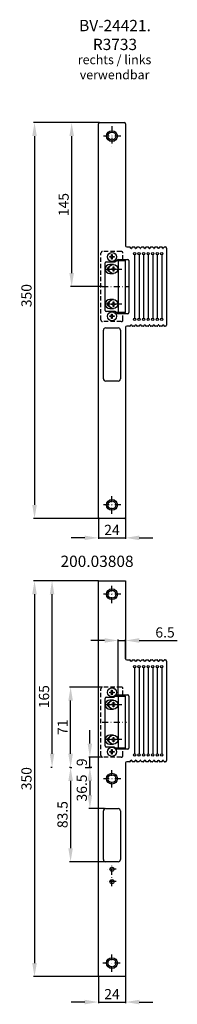
# Model space of a CAD drawing. Units: millimetres. Extents: x 116 to 264, y 123 to 1528.
# Drawn here: x 116 to 254, y 657 to 1528 of the extents above; entities that cross this region are included whole.
import ezdxf

# ---------------------------------------------------------------- set-up
doc = ezdxf.new("R2010")
doc.units = ezdxf.units.MM
doc.linetypes.add('STRICHPUNKT2', pattern=[12.7, 6.35, -3.175, 0, -3.175])
doc.linetypes.add('VERDECKT', pattern=[9.525, 6.35, -3.175])
doc.layers.get('DEFPOINTS').update_dxf_attribs({"linetype": 'CONTINUOUS'})
for name, color, linetype in [('ACHSEN', 1, 'STRICHPUNKT2'), ('AVERDECKTE', 13, 'VERDECKT'), ('BEMASSUNG', 2, 'CONTINUOUS'), ('UMRISS05', 4, 'CONTINUOUS')]:
    doc.layers.add(name, color=color, linetype=linetype)
doc.layers.add('AM_0', color=7, linetype='CONTINUOUS', lineweight=50)
doc.layers.add('AM_5', color=3, linetype='CONTINUOUS', lineweight=25)
doc.styles.add('ARIAL-STANDARD', font='arial.ttf')
doc.dimstyles.new('Katalog 09', dxfattribs={"dimtxt": 9, "dimasz": 12, "dimexe": 1, "dimexo": 0, "dimgap": 2.5, "dimtad": 1, "dimdsep": 46, "dimtxsty": 'ARIAL-STANDARD', "dimcen": 1.5, "dimclrd": 2, "dimclre": 2, "dimclrt": 3, "dimadec": 0, "dimazin": 0, "dimtfac": 0.428571, "dimtix": 1, "dimtmove": 0, "dimatfit": 3, "dimfxl": 1, "dimtolj": 1, "dimarcsym": 0})
doc.dimstyles.new('Katalog 09$0', dxfattribs={"dimtxt": 9, "dimasz": 12, "dimexe": 1, "dimexo": 0, "dimgap": 2.5, "dimtad": 1, "dimdsep": 46, "dimtxsty": 'ARIAL-STANDARD', "dimcen": 1.5, "dimclrd": 2, "dimclre": 2, "dimclrt": 3, "dimadec": 0, "dimazin": 0, "dimtfac": 0.428571, "dimtix": 1, "dimtmove": 0, "dimatfit": 3, "dimfxl": 1, "dimtolj": 1, "dimarcsym": 0})

# ---------------------------------------------------------------- blocks, each defined once
blk = doc.blocks.new('*D50')
at = {"layer": 'BEMASSUNG', "color": 2, "lineweight": -2, "transparency": 16777216}
for p, q in [((184.92, 681.89), (184.92, 658.45)), ((208.92, 681.89), (208.92, 658.45)), ((172.92, 659.45), (160.92, 659.45)), ((184.92, 659.45), (208.92, 659.45)), ((220.92, 659.45), (232.92, 659.45))]:
    blk.add_line(p, q, dxfattribs=at)
at = {"layer": 'BEMASSUNG', "color": 2, "transparency": 16777216}
for points in [[(172.92, 661.45), (172.92, 657.45), (184.92, 659.45)], [(220.92, 661.45), (220.92, 657.45), (208.92, 659.45)]]:
    blk.add_solid(points, dxfattribs=at)
at = {"layer": 'DEFPOINTS', "color": 0, "transparency": 16777216}
for p in [(184.92, 681.89), (208.92, 681.89), (208.92, 659.45)]:
    blk.add_point(p, dxfattribs=at)
at = {"layer": 'BEMASSUNG', "color": 3, "transparency": 16777216, "insert": (196.92, 666.47), "char_height": 9, "attachment_point": 5, "style": 'ARIAL-STANDARD'}
blk.add_mtext('\\A1;24', dxfattribs=at)
blk = doc.blocks.new('*D51')
at = {"layer": 'DEFPOINTS', "color": 0, "transparency": 16777216}
for p in [(184.92, 1031.89), (128.71, 681.89), (184.92, 681.89)]:
    blk.add_point(p, dxfattribs=at)
at = {"layer": 'UMRISS05', "color": 2, "lineweight": -2, "transparency": 16777216}
for p, q in [((184.92, 1031.89), (127.71, 1031.89)), ((128.71, 1019.89), (128.71, 693.89)), ((184.92, 681.89), (127.71, 681.89))]:
    blk.add_line(p, q, dxfattribs=at)
at = {"layer": 'UMRISS05', "color": 2, "transparency": 16777216}
for points in [[(126.71, 1019.89), (130.71, 1019.89), (128.71, 1031.89)], [(126.71, 693.89), (130.71, 693.89), (128.71, 681.89)]]:
    blk.add_solid(points, dxfattribs=at)
at = {"layer": 'UMRISS05', "color": 3, "transparency": 16777216, "insert": (121.61, 856.9), "char_height": 9, "attachment_point": 5, "rotation": 90, "style": 'ARIAL-STANDARD'}
blk.add_mtext('\\A1;350', dxfattribs=at)
blk = doc.blocks.new('*D52')
at = {"layer": 'DEFPOINTS', "color": 0, "transparency": 16777216}
for p in [(144.16, 1031.89), (184.92, 1031.89), (144.16, 866.89)]:
    blk.add_point(p, dxfattribs=at)
at = {"layer": 'UMRISS05', "color": 2, "lineweight": -2, "transparency": 16777216}
for p, q in [((184.92, 1031.89), (143.16, 1031.89)), ((144.16, 878.89), (144.16, 1019.89)), ((144.16, 866.89), (143.16, 866.89))]:
    blk.add_line(p, q, dxfattribs=at)
at = {"layer": 'UMRISS05', "color": 2, "transparency": 16777216}
for points in [[(142.16, 1019.89), (146.16, 1019.89), (144.16, 1031.89)], [(142.16, 878.89), (146.16, 878.89), (144.16, 866.89)]]:
    blk.add_solid(points, dxfattribs=at)
at = {"layer": 'UMRISS05', "color": 3, "transparency": 16777216, "insert": (137.07, 929.4), "char_height": 9, "attachment_point": 5, "rotation": 90, "style": 'ARIAL-STANDARD'}
blk.add_mtext('\\A1;165', dxfattribs=at)
blk = doc.blocks.new('*D53')
at = {"layer": 'DEFPOINTS', "color": 0, "transparency": 16777216}
for p in [(177.46, 875.89), (188.72, 875.89), (179.06, 866.89)]:
    blk.add_point(p, dxfattribs=at)
at = {"layer": 'UMRISS05', "color": 2, "lineweight": -2, "transparency": 16777216}
for p, q in [((177.46, 887.89), (177.46, 899.89)), ((188.72, 875.89), (176.46, 875.89)), ((177.46, 866.89), (177.46, 875.89)), ((179.06, 866.89), (176.46, 866.89)), ((177.46, 854.89), (177.46, 842.89))]:
    blk.add_line(p, q, dxfattribs=at)
at = {"layer": 'UMRISS05', "color": 2, "transparency": 16777216}
for points in [[(175.46, 887.89), (179.46, 887.89), (177.46, 875.89)], [(175.46, 854.89), (179.46, 854.89), (177.46, 866.89)]]:
    blk.add_solid(points, dxfattribs=at)
at = {"layer": 'UMRISS05', "color": 3, "transparency": 16777216, "insert": (170.36, 871.39), "char_height": 9, "attachment_point": 5, "rotation": 90, "style": 'ARIAL-STANDARD'}
blk.add_mtext('\\A1;9', dxfattribs=at)
blk = doc.blocks.new('*D54')
at = {"layer": 'DEFPOINTS', "color": 0, "transparency": 16777216}
for p in [(160.48, 937.89), (188.72, 937.89), (160.48, 866.89)]:
    blk.add_point(p, dxfattribs=at)
at = {"layer": 'UMRISS05', "color": 2, "lineweight": -2, "transparency": 16777216}
for p, q in [((188.72, 937.89), (159.48, 937.89)), ((160.48, 878.89), (160.48, 925.89)), ((160.48, 866.89), (159.48, 866.89))]:
    blk.add_line(p, q, dxfattribs=at)
at = {"layer": 'UMRISS05', "color": 2, "transparency": 16777216}
for points in [[(158.48, 925.89), (162.48, 925.89), (160.48, 937.89)], [(158.48, 878.89), (162.48, 878.89), (160.48, 866.89)]]:
    blk.add_solid(points, dxfattribs=at)
at = {"layer": 'UMRISS05', "color": 3, "transparency": 16777216, "insert": (153.46, 902.39), "char_height": 9, "attachment_point": 5, "rotation": 90, "style": 'ARIAL-STANDARD'}
blk.add_mtext('\\A1;71', dxfattribs=at)
blk = doc.blocks.new('*D55')
at = {"layer": 'BEMASSUNG', "color": 2, "lineweight": -2, "transparency": 16777216}
for p, q in [((173.26, 866.89), (178.46, 866.89)), ((177.46, 854.89), (177.46, 842.4)), ((190.42, 830.4), (176.46, 830.4))]:
    blk.add_line(p, q, dxfattribs=at)
at = {"layer": 'BEMASSUNG', "color": 2, "transparency": 16777216}
for points in [[(175.46, 854.89), (179.46, 854.89), (177.46, 866.89)], [(175.46, 842.4), (179.46, 842.4), (177.46, 830.4)]]:
    blk.add_solid(points, dxfattribs=at)
at = {"layer": 'DEFPOINTS', "color": 0, "transparency": 16777216}
for p in [(173.26, 866.89), (177.46, 830.4), (190.42, 830.4)]:
    blk.add_point(p, dxfattribs=at)
at = {"layer": 'BEMASSUNG', "color": 3, "transparency": 16777216, "insert": (170.36, 848.65), "char_height": 9, "attachment_point": 5, "rotation": 90, "style": 'ARIAL-STANDARD'}
blk.add_mtext('\\A1;36.5', dxfattribs=at)
blk = doc.blocks.new('*D62')
at = {"layer": 'BEMASSUNG', "color": 2, "lineweight": -2, "transparency": 16777216}
for p, q in [((184.92, 1087.89), (184.92, 1068.77)), ((208.92, 1087.89), (208.92, 1068.77)), ((172.92, 1069.77), (160.92, 1069.77)), ((184.92, 1069.77), (208.92, 1069.77)), ((220.92, 1069.77), (232.92, 1069.77))]:
    blk.add_line(p, q, dxfattribs=at)
at = {"layer": 'BEMASSUNG', "color": 2, "transparency": 16777216}
for points in [[(172.92, 1071.77), (172.92, 1067.77), (184.92, 1069.77)], [(220.92, 1071.77), (220.92, 1067.77), (208.92, 1069.77)]]:
    blk.add_solid(points, dxfattribs=at)
at = {"layer": 'DEFPOINTS', "color": 0, "transparency": 16777216}
for p in [(184.92, 1087.89), (208.92, 1087.89), (208.92, 1069.77)]:
    blk.add_point(p, dxfattribs=at)
at = {"layer": 'BEMASSUNG', "color": 3, "transparency": 16777216, "insert": (196.92, 1076.79), "char_height": 9, "attachment_point": 5, "style": 'ARIAL-STANDARD'}
blk.add_mtext('\\A1;24', dxfattribs=at)
blk = doc.blocks.new('*D63')
at = {"layer": 'AM_0', "color": 2, "lineweight": -2, "transparency": 16777216}
for p, q in [((185.92, 1436.89), (127.71, 1436.89)), ((128.71, 1424.89), (128.71, 1098.89)), ((185.92, 1086.89), (127.71, 1086.89))]:
    blk.add_line(p, q, dxfattribs=at)
at = {"layer": 'AM_0', "color": 2, "transparency": 16777216}
for points in [[(126.71, 1424.89), (130.71, 1424.89), (128.71, 1436.89)], [(126.71, 1098.89), (130.71, 1098.89), (128.71, 1086.89)]]:
    blk.add_solid(points, dxfattribs=at)
at = {"layer": 'DEFPOINTS', "color": 0, "transparency": 16777216}
for p in [(185.92, 1436.89), (128.71, 1086.89), (185.92, 1086.89)]:
    blk.add_point(p, dxfattribs=at)
at = {"layer": 'AM_0', "color": 3, "transparency": 16777216, "insert": (121.61, 1283.91), "char_height": 9, "attachment_point": 5, "rotation": 90, "style": 'ARIAL-STANDARD'}
blk.add_mtext('\\A1;350', dxfattribs=at)
blk = doc.blocks.new('*D97')
at = {"layer": 'AM_0', "color": 2, "lineweight": -2, "transparency": 16777216}
for p, q in [((185.92, 1436.89), (160.43, 1436.89)), ((161.43, 1303.89), (161.43, 1424.89)), ((188.4, 1291.89), (160.43, 1291.89))]:
    blk.add_line(p, q, dxfattribs=at)
at = {"layer": 'AM_0', "color": 2, "transparency": 16777216}
for points in [[(159.43, 1424.89), (163.43, 1424.89), (161.43, 1436.89)], [(159.43, 1303.89), (163.43, 1303.89), (161.43, 1291.89)]]:
    blk.add_solid(points, dxfattribs=at)
at = {"layer": 'DEFPOINTS', "color": 0, "transparency": 16777216}
for p in [(161.43, 1436.89), (185.92, 1436.89), (188.4, 1291.89)]:
    blk.add_point(p, dxfattribs=at)
at = {"layer": 'AM_0', "color": 3, "transparency": 16777216, "insert": (154.34, 1364.39), "char_height": 9, "attachment_point": 5, "rotation": 90, "style": 'ARIAL-STANDARD'}
blk.add_mtext('\\A1;145', dxfattribs=at)
blk = doc.blocks.new('*D102')
at = {"layer": 'AM_0', "color": 2, "lineweight": -2, "transparency": 16777216}
for p, q in [((160.47, 866.89), (161.48, 866.89)), ((160.48, 854.89), (160.48, 795.39)), ((191.42, 783.39), (159.48, 783.39))]:
    blk.add_line(p, q, dxfattribs=at)
at = {"layer": 'AM_0', "color": 2, "transparency": 16777216}
for points in [[(158.48, 854.89), (162.48, 854.89), (160.48, 866.89)], [(158.48, 795.39), (162.48, 795.39), (160.48, 783.39)]]:
    blk.add_solid(points, dxfattribs=at)
at = {"layer": 'DEFPOINTS', "color": 0, "transparency": 16777216}
for p in [(160.47, 866.89), (160.48, 783.39), (191.42, 783.39)]:
    blk.add_point(p, dxfattribs=at)
at = {"layer": 'AM_0', "color": 3, "transparency": 16777216, "insert": (153.38, 825.14), "char_height": 9, "attachment_point": 5, "rotation": 90, "style": 'ARIAL-STANDARD'}
blk.add_mtext('\\A1;83.5', dxfattribs=at)
blk = doc.blocks.new('*D207')
at = {"layer": 'AM_5', "color": 2, "lineweight": -2, "transparency": 16777216}
for p, q in [((190.42, 979.06), (178.42, 979.06)), ((202.42, 929.89), (202.42, 980.06)), ((202.42, 979.06), (208.92, 979.06)), ((208.92, 962.89), (208.92, 980.06)), ((220.92, 979.06), (254.42, 979.06))]:
    blk.add_line(p, q, dxfattribs=at)
at = {"layer": 'AM_5', "color": 2, "transparency": 16777216}
for points in [[(190.42, 981.06), (190.42, 977.06), (202.42, 979.06)], [(220.92, 981.06), (220.92, 977.06), (208.92, 979.06)]]:
    blk.add_solid(points, dxfattribs=at)
at = {"layer": 'DEFPOINTS', "color": 0, "transparency": 16777216}
for p in [(208.92, 979.06), (208.92, 962.89), (202.42, 929.89)]:
    blk.add_point(p, dxfattribs=at)
at = {"layer": 'AM_5', "color": 3, "transparency": 16777216, "insert": (243.67, 986.16), "char_height": 9, "attachment_point": 5, "style": 'ARIAL-STANDARD'}
blk.add_mtext('\\A1;6.5', dxfattribs=at)

msp = doc.modelspace()

# ---------------------------------------------------------------- linework, layer by layer
at = {"layer": 'ACHSEN', "ltscale": 0.8}
for p, q in [((196.916, 1433.739), (196.916, 1415.571)), ((204.666, 1424.894), (189.166, 1424.894)), ((190.766, 1307.394), (205.632, 1307.394)), ((188.396, 1291.894), (211.602, 1291.894)), ((205.716, 1276.394), (190.766, 1276.394)), ((196.916, 1091.144), (196.916, 1106.644)), ((204.666, 1098.894), (189.166, 1098.894)), ((196.916, 1012.144), (196.916, 1027.644)), ((204.666, 1019.894), (189.166, 1019.894)), ((190.766, 922.394), (205.632, 922.394)), ((188.396, 906.894), (209.672, 906.894)), ((205.716, 891.394), (190.766, 891.394)), ((196.916, 849.144), (196.916, 864.644)), ((204.666, 856.894), (189.166, 856.894)), ((200.666, 776.894), (192.166, 776.894)), ((196.916, 761.733), (196.916, 781.644)), ((200.666, 765.894), (192.166, 765.894)), ((196.916, 686.144), (196.916, 701.644)), ((204.166, 693.894), (188.666, 693.894))]:
    msp.add_line(p, q, dxfattribs=at)
at = {"layer": 'AVERDECKTE', "ltscale": 0.6}
for p, q in [((187.216, 1262.394), (187.216, 1321.394)), ((205.116, 1322.894), (188.716, 1322.894)), ((206.616, 1315.894), (206.616, 1321.394)), ((206.616, 1262.394), (206.616, 1267.894)), ((205.116, 1260.894), (188.716, 1260.894)), ((187.216, 877.394), (187.216, 936.394)), ((205.116, 937.894), (188.716, 937.894)), ((206.616, 930.894), (206.616, 936.394)), ((206.616, 877.394), (206.616, 882.894)), ((205.116, 875.894), (188.716, 875.894))]:
    msp.add_line(p, q, dxfattribs=at)
for centre, start, end in [((188.716, 1321.394), 90, 180), ((205.116, 1321.394), 0, 90), ((188.716, 1262.394), 180, 270), ((205.116, 1262.394), 270, 0), ((205.116, 936.394), 0, 90), ((188.716, 877.394), 180, 270), ((205.116, 877.394), 270, 0)]:
    msp.add_arc(centre, 1.5, start, end, dxfattribs=at)
at = {"layer": 'AVERDECKTE', "ltscale": 0.5}
msp.add_arc((188.716, 936.394), 1.5, 90, 180, dxfattribs=at)
at = {"layer": 'UMRISS05'}
for p, q in [((185.916, 1436.894), (207.916, 1436.894)), ((184.916, 1087.894), (184.916, 1435.894)), ((208.916, 1435.894), (208.916, 1327.894)), ((209.916, 1326.894), (212.755, 1326.894)), ((213.666, 1325.769), (213.005, 1326.761)), ((214.827, 1326.761), (214.165, 1325.769)), ((215.076, 1326.894), (216.755, 1326.894)), ((217.666, 1325.769), (217.005, 1326.761)), ((218.827, 1326.761), (218.165, 1325.769)), ((219.076, 1326.894), (220.755, 1326.894)), ((221.666, 1325.769), (221.005, 1326.761)), ((222.827, 1326.761), (222.165, 1325.769)), ((223.076, 1326.894), (224.755, 1326.894)), ((225.666, 1325.769), (225.005, 1326.761)), ((226.827, 1326.761), (226.165, 1325.769)), ((227.076, 1326.894), (228.755, 1326.894)), ((229.666, 1325.769), (229.005, 1326.761)), ((230.827, 1326.761), (230.165, 1325.769)), ((231.076, 1326.894), (232.755, 1326.894)), ((233.666, 1325.769), (233.005, 1326.761)), ((234.827, 1326.761), (234.165, 1325.769)), ((235.076, 1326.894), (236.755, 1326.894)), ((237.666, 1325.769), (237.005, 1326.761)), ((238.827, 1326.761), (238.165, 1325.769)), ((239.076, 1326.894), (240.755, 1326.894)), ((241.666, 1325.769), (241.005, 1326.761)), ((242.827, 1326.761), (242.165, 1325.769)), ((243.076, 1326.894), (243.916, 1326.894)), ((244.916, 1325.894), (244.916, 1257.894)), ((194.916, 1317.844), (194.916, 1318.444)), ((194.916, 1318.444), (196.616, 1318.444)), ((196.616, 1317.844), (194.916, 1317.844)), ((196.616, 1318.444), (196.616, 1320.144)), ((196.616, 1320.144), (197.216, 1320.144)), ((196.616, 1316.144), (196.616, 1317.844)), ((197.216, 1316.144), (196.616, 1316.144)), ((197.216, 1320.144), (197.216, 1318.444)), ((197.216, 1318.444), (198.916, 1318.444)), ((197.216, 1317.844), (197.216, 1316.144)), ((198.916, 1317.844), (197.216, 1317.844)), ((198.916, 1318.444), (198.916, 1317.844)), ((200.209, 1314.187), (201.623, 1315.601)), ((200.866, 1314.844), (208.816, 1314.844)), ((202.33, 1315.894), (210.916, 1315.894)), ((202.416, 1314.844), (202.416, 1268.944)), ((206.616, 1314.844), (206.616, 1315.894)), ((208.816, 1268.944), (208.816, 1314.844)), ((211.916, 1314.894), (211.916, 1268.894)), ((216.816, 1319.894), (216.816, 1263.894)), ((220.816, 1319.894), (220.816, 1263.894)), ((224.816, 1319.894), (224.816, 1263.894)), ((228.816, 1319.894), (228.816, 1263.894)), ((228.816, 1319.894), (228.816, 1263.894)), ((232.816, 1319.894), (232.816, 1263.894)), ((236.816, 1319.894), (236.816, 1263.894)), ((240.816, 1319.894), (240.816, 1263.894)), ((190.916, 1270.894), (190.916, 1312.894)), ((191.916, 1313.894), (199.501, 1313.894)), ((198.216, 1311.394), (195.016, 1311.394)), ((196.216, 1307.694), (197.916, 1307.694)), ((196.216, 1307.094), (196.216, 1307.694)), ((197.916, 1307.094), (196.216, 1307.094)), ((197.916, 1309.394), (198.516, 1309.394)), ((197.916, 1307.694), (197.916, 1309.394)), ((197.916, 1305.394), (197.916, 1307.094)), ((198.516, 1309.394), (198.516, 1307.694)), ((198.516, 1307.694), (200.216, 1307.694)), ((198.516, 1307.094), (198.516, 1305.394)), ((200.216, 1307.094), (198.516, 1307.094)), ((200.216, 1307.694), (200.216, 1307.094)), ((195.016, 1303.394), (198.216, 1303.394)), ((198.516, 1305.394), (197.916, 1305.394)), ((198.216, 1280.394), (195.016, 1280.394)), ((195.016, 1272.394), (198.216, 1272.394)), ((196.216, 1276.694), (197.916, 1276.694)), ((196.216, 1276.094), (196.216, 1276.694)), ((197.916, 1276.094), (196.216, 1276.094)), ((197.916, 1278.394), (198.516, 1278.394)), ((197.916, 1276.694), (197.916, 1278.394)), ((197.916, 1274.394), (197.916, 1276.094)), ((198.516, 1274.394), (197.916, 1274.394)), ((198.516, 1278.394), (198.516, 1276.694)), ((198.516, 1276.694), (200.216, 1276.694)), ((198.516, 1276.094), (198.516, 1274.394)), ((200.216, 1276.094), (198.516, 1276.094)), ((200.216, 1276.694), (200.216, 1276.094)), ((199.501, 1269.894), (191.916, 1269.894)), ((194.916, 1265.344), (194.916, 1265.944)), ((194.916, 1265.944), (196.616, 1265.944)), ((196.616, 1265.344), (194.916, 1265.344)), ((196.616, 1265.944), (196.616, 1267.644)), ((196.616, 1267.644), (197.216, 1267.644)), ((196.616, 1263.644), (196.616, 1265.344)), ((197.216, 1263.644), (196.616, 1263.644)), ((197.216, 1267.644), (197.216, 1265.944)), ((197.216, 1265.944), (198.916, 1265.944)), ((197.216, 1265.344), (197.216, 1263.644)), ((198.916, 1265.344), (197.216, 1265.344)), ((198.916, 1265.944), (198.916, 1265.344)), ((201.623, 1268.187), (200.209, 1269.601)), ((208.816, 1268.944), (200.866, 1268.944)), ((210.916, 1267.894), (202.33, 1267.894)), ((206.616, 1268.944), (206.616, 1267.894)), ((189.416, 1210.394), (189.416, 1253.394)), ((191.416, 1255.394), (202.416, 1255.394)), ((204.416, 1253.394), (204.416, 1210.394)), ((208.916, 1255.894), (208.916, 1087.894)), ((212.755, 1256.894), (209.916, 1256.894)), ((213.005, 1257.028), (213.666, 1258.02)), ((214.165, 1258.02), (214.827, 1257.028)), ((216.755, 1256.894), (215.076, 1256.894)), ((217.005, 1257.028), (217.666, 1258.02)), ((218.165, 1258.02), (218.827, 1257.028)), ((220.755, 1256.894), (219.076, 1256.894)), ((221.005, 1257.028), (221.666, 1258.02)), ((222.165, 1258.02), (222.827, 1257.028)), ((224.755, 1256.894), (223.076, 1256.894)), ((225.005, 1257.028), (225.666, 1258.02)), ((226.165, 1258.02), (226.827, 1257.028)), ((228.755, 1256.894), (227.076, 1256.894)), ((229.005, 1257.028), (229.666, 1258.02)), ((230.165, 1258.02), (230.827, 1257.028)), ((232.755, 1256.894), (231.076, 1256.894)), ((233.005, 1257.028), (233.666, 1258.02)), ((234.165, 1258.02), (234.827, 1257.028)), ((236.755, 1256.894), (235.076, 1256.894)), ((237.005, 1257.028), (237.666, 1258.02)), ((238.165, 1258.02), (238.827, 1257.028)), ((240.755, 1256.894), (239.076, 1256.894)), ((241.005, 1257.028), (241.666, 1258.02)), ((242.165, 1258.02), (242.827, 1257.028)), ((243.916, 1256.894), (243.076, 1256.894)), ((202.416, 1208.394), (191.416, 1208.394)), ((207.916, 1086.894), (185.916, 1086.894)), ((184.916, 1031.894), (208.916, 1031.894)), ((184.916, 681.894), (184.916, 1031.894)), ((208.916, 1031.894), (208.916, 962.894)), ((209.916, 961.894), (212.755, 961.894)), ((213.666, 960.769), (213.005, 961.761)), ((214.827, 961.761), (214.165, 960.769)), ((215.076, 961.894), (216.755, 961.894)), ((217.666, 960.769), (217.005, 961.761)), ((218.827, 961.761), (218.165, 960.769)), ((219.076, 961.894), (220.755, 961.894)), ((221.666, 960.769), (221.005, 961.761)), ((222.827, 961.761), (222.165, 960.769)), ((223.076, 961.894), (224.755, 961.894)), ((225.666, 960.769), (225.005, 961.761)), ((226.827, 961.761), (226.165, 960.769)), ((227.076, 961.894), (228.755, 961.894)), ((229.666, 960.769), (229.005, 961.761)), ((230.827, 961.761), (230.165, 960.769)), ((231.076, 961.894), (232.755, 961.894)), ((233.666, 960.769), (233.005, 961.761)), ((234.827, 961.761), (234.165, 960.769)), ((235.076, 961.894), (236.755, 961.894)), ((237.666, 960.769), (237.005, 961.761)), ((238.827, 961.761), (238.165, 960.769)), ((239.076, 961.894), (240.755, 961.894)), ((241.666, 960.769), (241.005, 961.761)), ((242.827, 961.761), (242.165, 960.769)), ((243.076, 961.894), (243.916, 961.894)), ((244.916, 960.894), (244.916, 872.894)), ((216.816, 954.894), (216.816, 878.894)), ((220.816, 954.894), (220.816, 878.894)), ((224.816, 954.894), (224.816, 878.894)), ((228.816, 954.894), (228.816, 878.894)), ((228.816, 954.894), (228.816, 878.894)), ((232.816, 954.894), (232.816, 878.894)), ((236.816, 954.894), (236.816, 878.894)), ((240.816, 954.894), (240.816, 878.894)), ((194.916, 932.844), (194.916, 933.444)), ((194.916, 933.444), (196.616, 933.444)), ((196.616, 932.844), (194.916, 932.844)), ((196.616, 933.444), (196.616, 935.144)), ((196.616, 935.144), (197.216, 935.144)), ((196.616, 931.144), (196.616, 932.844)), ((197.216, 935.144), (197.216, 933.444)), ((197.216, 933.444), (198.916, 933.444)), ((197.216, 932.844), (197.216, 931.144)), ((198.916, 932.844), (197.216, 932.844)), ((198.916, 933.444), (198.916, 932.844)), ((190.916, 885.894), (190.916, 927.894)), ((191.916, 928.894), (198.501, 928.894)), ((198.216, 926.394), (195.016, 926.394)), ((196.216, 922.694), (197.916, 922.694)), ((196.216, 922.094), (196.216, 922.694)), ((197.216, 931.144), (196.616, 931.144)), ((197.916, 924.394), (198.516, 924.394)), ((197.916, 922.694), (197.916, 924.394)), ((198.516, 924.394), (198.516, 922.694)), ((198.516, 922.694), (200.216, 922.694)), ((199.209, 929.187), (200.623, 930.601)), ((199.916, 929.894), (208.816, 929.894)), ((200.216, 922.694), (200.216, 922.094)), ((201.33, 930.894), (210.916, 930.894)), ((202.416, 929.894), (202.416, 883.994)), ((206.616, 930.894), (206.616, 930.494)), ((206.616, 929.894), (206.616, 930.494)), ((208.816, 883.994), (208.816, 929.894)), ((211.916, 929.894), (211.916, 883.894)), ((195.016, 918.394), (198.216, 918.394)), ((197.916, 922.094), (196.216, 922.094)), ((197.916, 920.394), (197.916, 922.094)), ((198.516, 920.394), (197.916, 920.394)), ((198.516, 922.094), (198.516, 920.394)), ((200.216, 922.094), (198.516, 922.094)), ((198.216, 895.394), (195.016, 895.394)), ((196.216, 891.694), (197.916, 891.694)), ((196.216, 891.094), (196.216, 891.694)), ((197.916, 891.094), (196.216, 891.094)), ((197.916, 893.394), (198.516, 893.394)), ((197.916, 891.694), (197.916, 893.394)), ((197.916, 889.394), (197.916, 891.094)), ((198.516, 889.394), (197.916, 889.394)), ((198.516, 893.394), (198.516, 891.694)), ((198.516, 891.694), (200.216, 891.694)), ((198.516, 891.094), (198.516, 889.394)), ((200.216, 891.094), (198.516, 891.094)), ((200.216, 891.694), (200.216, 891.094)), ((198.501, 884.894), (191.916, 884.894)), ((194.916, 880.344), (194.916, 880.944)), ((194.916, 880.944), (196.616, 880.944)), ((196.616, 880.344), (194.916, 880.344)), ((195.016, 887.394), (198.216, 887.394)), ((196.616, 880.944), (196.616, 882.644)), ((196.616, 882.644), (197.216, 882.644)), ((196.616, 878.644), (196.616, 880.344)), ((197.216, 882.644), (197.216, 880.944)), ((197.216, 880.944), (198.916, 880.944)), ((197.216, 880.344), (197.216, 878.644)), ((198.916, 880.344), (197.216, 880.344)), ((198.916, 880.944), (198.916, 880.344)), ((200.623, 883.187), (199.209, 884.601)), ((208.816, 883.994), (199.816, 883.994)), ((210.916, 882.894), (201.33, 882.894)), ((206.616, 883.294), (206.616, 883.994)), ((206.616, 883.294), (206.616, 882.894)), ((197.216, 878.644), (196.616, 878.644)), ((208.916, 870.894), (208.916, 681.894)), ((212.755, 871.894), (209.916, 871.894)), ((213.005, 872.028), (213.666, 873.02)), ((214.165, 873.02), (214.827, 872.028)), ((216.755, 871.894), (215.076, 871.894)), ((217.005, 872.028), (217.666, 873.02)), ((218.165, 873.02), (218.827, 872.028)), ((220.755, 871.894), (219.076, 871.894)), ((221.005, 872.028), (221.666, 873.02)), ((222.165, 873.02), (222.827, 872.028)), ((224.755, 871.894), (223.076, 871.894)), ((225.005, 872.028), (225.666, 873.02)), ((226.165, 873.02), (226.827, 872.028)), ((228.755, 871.894), (227.076, 871.894)), ((229.005, 872.028), (229.666, 873.02)), ((230.165, 873.02), (230.827, 872.028)), ((232.755, 871.894), (231.076, 871.894)), ((233.005, 872.028), (233.666, 873.02)), ((234.165, 873.02), (234.827, 872.028)), ((236.755, 871.894), (235.076, 871.894)), ((237.005, 872.028), (237.666, 873.02)), ((238.165, 873.02), (238.827, 872.028)), ((240.755, 871.894), (239.076, 871.894)), ((241.005, 872.028), (241.666, 873.02)), ((242.165, 873.02), (242.827, 872.028)), ((243.916, 871.894), (243.076, 871.894)), ((189.416, 785.394), (189.416, 828.394)), ((191.416, 830.394), (202.416, 830.394)), ((204.416, 828.394), (204.416, 785.394)), ((202.416, 783.394), (191.416, 783.394)), ((208.916, 681.894), (184.916, 681.894))]:
    msp.add_line(p, q, dxfattribs=at)
for centre, radius in [((196.916, 1424.894), 4.75), ((196.916, 1424.894), 3.5), ((196.916, 1318.144), 4), ((216.816, 1320.894), 1), ((220.816, 1320.894), 1), ((224.816, 1320.894), 1), ((228.816, 1320.894), 1), ((228.816, 1320.894), 1), ((232.816, 1320.894), 1), ((236.816, 1320.894), 1), ((240.816, 1320.894), 1), ((198.216, 1307.394), 4), ((198.216, 1276.394), 4), ((196.916, 1265.644), 4), ((216.816, 1262.894), 1), ((220.816, 1262.894), 1), ((224.816, 1262.894), 1), ((228.816, 1262.894), 1), ((228.816, 1262.894), 1), ((232.816, 1262.894), 1), ((236.816, 1262.894), 1), ((240.816, 1262.894), 1), ((196.916, 1098.894), 4.75), ((196.916, 1098.894), 3.5), ((196.916, 1019.894), 4.75), ((196.916, 1019.894), 3.5), ((216.816, 955.894), 1), ((220.816, 955.894), 1), ((224.816, 955.894), 1), ((228.816, 955.894), 1), ((228.816, 955.894), 1), ((232.816, 955.894), 1), ((236.816, 955.894), 1), ((240.816, 955.894), 1), ((196.916, 933.144), 4), ((198.216, 922.394), 4), ((198.216, 891.394), 4), ((196.916, 880.644), 4), ((216.816, 877.894), 1), ((220.816, 877.894), 1), ((224.816, 877.894), 1), ((228.816, 877.894), 1), ((228.816, 877.894), 1), ((232.816, 877.894), 1), ((236.816, 877.894), 1), ((240.816, 877.894), 1), ((196.916, 856.894), 4.75), ((196.916, 856.894), 3.5), ((196.916, 776.894), 1.75), ((196.916, 765.894), 1.75), ((196.916, 693.894), 4.75), ((196.916, 693.894), 3.5)]:
    msp.add_circle(centre, radius, dxfattribs=at)
for centre, radius, start, end in [((185.916, 1435.894), 1, 90, 180), ((207.916, 1435.894), 1, 0, 90), ((209.916, 1327.894), 1, 180, 270), ((212.755, 1326.594), 0.3, 33.690068, 90), ((213.916, 1325.935), 0.3, 213.690068, 326.309932), ((215.076, 1326.594), 0.3, 90, 146.309932), ((216.755, 1326.594), 0.3, 33.690068, 90), ((217.916, 1325.935), 0.3, 213.690068, 326.309932), ((219.076, 1326.594), 0.3, 90, 146.309932), ((220.755, 1326.594), 0.3, 33.690068, 90), ((221.916, 1325.935), 0.3, 213.690068, 326.309932), ((223.076, 1326.594), 0.3, 90, 146.309932), ((224.755, 1326.594), 0.3, 33.690068, 90), ((225.916, 1325.935), 0.3, 213.690068, 326.309932), ((227.076, 1326.594), 0.3, 90, 146.309932), ((228.755, 1326.594), 0.3, 33.690068, 90), ((229.916, 1325.935), 0.3, 213.690068, 326.309932), ((231.076, 1326.594), 0.3, 90, 146.309932), ((232.755, 1326.594), 0.3, 33.690068, 90), ((233.916, 1325.935), 0.3, 213.690068, 326.309932), ((235.076, 1326.594), 0.3, 90, 146.309932), ((236.755, 1326.594), 0.3, 33.690068, 90), ((237.916, 1325.935), 0.3, 213.690068, 326.309932), ((239.076, 1326.594), 0.3, 90, 146.309932), ((240.755, 1326.594), 0.3, 33.690068, 90), ((241.916, 1325.935), 0.3, 213.690068, 326.309932), ((243.076, 1326.594), 0.3, 90, 146.309932), ((243.916, 1325.894), 1, 0, 90), ((202.33, 1314.894), 1, 90, 135), ((210.916, 1314.894), 1, 0, 90), ((191.916, 1312.894), 1, 90, 180), ((195.016, 1307.394), 4, 90, 270), ((195.016, 1307.394), 2.15, 94.74189, 265.25811), ((199.501, 1314.894), 1, 270, 315), ((195.016, 1276.394), 4, 90, 270), ((191.916, 1270.894), 1, 180, 270), ((195.016, 1276.394), 2.15, 94.74189, 265.25811), ((199.501, 1268.894), 1, 45, 90), ((202.33, 1268.894), 1, 225, 270), ((210.916, 1268.894), 1, 270, 0), ((191.416, 1253.394), 2, 90, 180), ((202.416, 1253.394), 2, 0, 90), ((209.916, 1255.894), 1, 90, 180), ((212.755, 1257.194), 0.3, 270, 326.309932), ((213.916, 1257.853), 0.3, 33.690068, 146.309932), ((215.076, 1257.194), 0.3, 213.690068, 270), ((216.755, 1257.194), 0.3, 270, 326.309932), ((217.916, 1257.853), 0.3, 33.690068, 146.309932), ((219.076, 1257.194), 0.3, 213.690068, 270), ((220.755, 1257.194), 0.3, 270, 326.309932), ((221.916, 1257.853), 0.3, 33.690068, 146.309932), ((223.076, 1257.194), 0.3, 213.690068, 270), ((224.755, 1257.194), 0.3, 270, 326.309932), ((225.916, 1257.853), 0.3, 33.690068, 146.309932), ((227.076, 1257.194), 0.3, 213.690068, 270), ((228.755, 1257.194), 0.3, 270, 326.309932), ((229.916, 1257.853), 0.3, 33.690068, 146.309932), ((231.076, 1257.194), 0.3, 213.690068, 270), ((232.755, 1257.194), 0.3, 270, 326.309932), ((233.916, 1257.853), 0.3, 33.690068, 146.309932), ((235.076, 1257.194), 0.3, 213.690068, 270), ((236.755, 1257.194), 0.3, 270, 326.309932), ((237.916, 1257.853), 0.3, 33.690068, 146.309932), ((239.076, 1257.194), 0.3, 213.690068, 270), ((240.755, 1257.194), 0.3, 270, 326.309932), ((241.916, 1257.853), 0.3, 33.690068, 146.309932), ((243.076, 1257.194), 0.3, 213.690068, 270), ((243.916, 1257.894), 1, 270, 0), ((191.416, 1210.394), 2, 180, 270), ((202.416, 1210.394), 2, 270, 0), ((185.916, 1087.894), 1, 180, 270), ((207.916, 1087.894), 1, 270, 0), ((209.916, 962.894), 1, 180, 270), ((212.755, 961.594), 0.3, 33.690068, 90), ((213.916, 960.935), 0.3, 213.690068, 326.309932), ((215.076, 961.594), 0.3, 90, 146.309932), ((216.755, 961.594), 0.3, 33.690068, 90), ((217.916, 960.935), 0.3, 213.690068, 326.309932), ((219.076, 961.594), 0.3, 90, 146.309932), ((220.755, 961.594), 0.3, 33.690068, 90), ((221.916, 960.935), 0.3, 213.690068, 326.309932), ((223.076, 961.594), 0.3, 90, 146.309932), ((224.755, 961.594), 0.3, 33.690068, 90), ((225.916, 960.935), 0.3, 213.690068, 326.309932), ((227.076, 961.594), 0.3, 90, 146.309932), ((228.755, 961.594), 0.3, 33.690068, 90), ((229.916, 960.935), 0.3, 213.690068, 326.309932), ((231.076, 961.594), 0.3, 90, 146.309932), ((232.755, 961.594), 0.3, 33.690068, 90), ((233.916, 960.935), 0.3, 213.690068, 326.309932), ((235.076, 961.594), 0.3, 90, 146.309932), ((236.755, 961.594), 0.3, 33.690068, 90), ((237.916, 960.935), 0.3, 213.690068, 326.309932), ((239.076, 961.594), 0.3, 90, 146.309932), ((240.755, 961.594), 0.3, 33.690068, 90), ((241.916, 960.935), 0.3, 213.690068, 326.309932), ((243.076, 961.594), 0.3, 90, 146.309932), ((243.916, 960.894), 1, 0, 90), ((191.916, 927.894), 1, 90, 180), ((195.016, 922.394), 4, 90, 270), ((195.016, 922.394), 2.15, 94.74189, 265.25811), ((198.501, 929.894), 1, 270, 315), ((201.33, 929.894), 1, 90, 135), ((210.916, 929.894), 1, 0, 90), ((195.016, 891.394), 4, 90, 270), ((195.016, 891.394), 2.15, 94.74189, 265.25811), ((191.916, 885.894), 1, 180, 270), ((198.501, 883.894), 1, 45, 90), ((201.33, 883.894), 1, 225, 270), ((210.916, 883.894), 1, 270, 0), ((209.916, 870.894), 1, 90, 180), ((212.755, 872.194), 0.3, 270, 326.309932), ((213.916, 872.853), 0.3, 33.690068, 146.309932), ((215.076, 872.194), 0.3, 213.690068, 270), ((216.755, 872.194), 0.3, 270, 326.309932), ((217.916, 872.853), 0.3, 33.690068, 146.309932), ((219.076, 872.194), 0.3, 213.690068, 270), ((220.755, 872.194), 0.3, 270, 326.309932), ((221.916, 872.853), 0.3, 33.690068, 146.309932), ((223.076, 872.194), 0.3, 213.690068, 270), ((224.755, 872.194), 0.3, 270, 326.309932), ((225.916, 872.853), 0.3, 33.690068, 146.309932), ((227.076, 872.194), 0.3, 213.690068, 270), ((228.755, 872.194), 0.3, 270, 326.309932), ((229.916, 872.853), 0.3, 33.690068, 146.309932), ((231.076, 872.194), 0.3, 213.690068, 270), ((232.755, 872.194), 0.3, 270, 326.309932), ((233.916, 872.853), 0.3, 33.690068, 146.309932), ((235.076, 872.194), 0.3, 213.690068, 270), ((236.755, 872.194), 0.3, 270, 326.309932), ((237.916, 872.853), 0.3, 33.690068, 146.309932), ((239.076, 872.194), 0.3, 213.690068, 270), ((240.755, 872.194), 0.3, 270, 326.309932), ((241.916, 872.853), 0.3, 33.690068, 146.309932), ((243.076, 872.194), 0.3, 213.690068, 270), ((243.916, 872.894), 1, 270, 0), ((191.416, 828.394), 2, 90, 180), ((202.416, 828.394), 2, 0, 90), ((191.416, 785.394), 2, 180, 270), ((202.416, 785.394), 2, 270, 0)]:
    msp.add_arc(centre, radius, start, end, dxfattribs=at)

# ---------------------------------------------------------------- texts
at = {"layer": 'UMRISS05', "color": 3, "attachment_point": 5, "style": 'ARIAL-STANDARD'}
for s, insert, char_height in [('\\A1;BV-24421.\\PR3733', (199.558, 1514.298), 10), ('\\A1;rechts / links\\Pverwendbar', (199.232, 1485.794), 8), ('\\A1;200.03808', (183.784, 1049.033), 10)]:
    msp.add_mtext(s, dxfattribs=dict(at, insert=insert, char_height=char_height))

# ---------------------------------------------------------------- dimensions: what is measured, and where the dimension line sits
at = {"layer": 'AM_0'}
dim = msp.add_linear_dim(base=(128.711, 1086.894), p1=(185.916, 1436.894), p2=(185.916, 1086.894), angle=90, dimstyle='Katalog 09', dxfattribs=at)
dim.commit()
dim.dimension.update_dxf_attribs({"geometry": '*D63', "text_midpoint": (128.711, 1283.909), "dimtype": 160})
for base, p1, p2, picture, middle in [((161.433, 1436.894), (188.396, 1291.894), (185.916, 1436.894), '*D97', (154.338, 1364.394)), ((160.476, 783.394), (160.471, 866.894), (191.416, 783.394), '*D102', (153.378, 825.144))]:
    dim = msp.add_linear_dim(base=base, p1=p1, p2=p2, angle=90, dimstyle='Katalog 09', dxfattribs=at)
    dim.commit()
    dim.dimension.update_dxf_attribs({"geometry": picture, "text_midpoint": middle})
at = {"layer": 'AM_5'}
dim = msp.add_linear_dim(base=(208.916, 979.064), p1=(202.416, 929.894), p2=(208.916, 962.894), angle=0, dimstyle='Katalog 09$0', dxfattribs=at)
dim.commit()
dim.dimension.update_dxf_attribs({"geometry": '*D207', "text_midpoint": (243.667, 979.064), "dimtype": 160})
at = {"layer": 'BEMASSUNG'}
for base, p1, p2, picture, middle in [((208.916, 1069.771), (184.916, 1087.894), (208.916, 1087.894), '*D62', (196.916, 1069.771)), ((208.916, 659.448), (184.916, 681.894), (208.916, 681.894), '*D50', (196.916, 659.448))]:
    dim = msp.add_linear_dim(base=base, p1=p1, p2=p2, dimstyle='Katalog 09', dxfattribs=at)
    dim.commit()
    dim.dimension.update_dxf_attribs({"geometry": picture, "text_midpoint": middle, "dimtype": 160})
dim = msp.add_linear_dim(base=(177.457, 830.398), p1=(173.263, 866.894), p2=(190.416, 830.398), angle=90, dimstyle='Katalog 09', dxfattribs=at)
dim.commit()
dim.dimension.update_dxf_attribs({"geometry": '*D55', "text_midpoint": (170.358, 848.646)})
at = {"layer": 'UMRISS05'}
for base, p1, p2, picture, middle in [((128.711, 681.894), (184.916, 1031.894), (184.916, 681.894), '*D51', (128.711, 856.898)), ((144.164, 1031.894), (144.164, 866.894), (184.916, 1031.894), '*D52', (144.164, 929.396)), ((160.476, 937.894), (160.476, 866.894), (188.716, 937.894), '*D54', (160.476, 902.394))]:
    dim = msp.add_linear_dim(base=base, p1=p1, p2=p2, angle=90, dimstyle='Katalog 09', dxfattribs=at)
    dim.commit()
    dim.dimension.update_dxf_attribs({"geometry": picture, "text_midpoint": middle, "dimtype": 160})
dim = msp.add_linear_dim(base=(177.457, 875.894), p1=(179.063, 866.894), p2=(188.716, 875.894), angle=90, dimstyle='Katalog 09', dxfattribs=at)
dim.commit()
dim.dimension.update_dxf_attribs({"geometry": '*D53', "text_midpoint": (170.361, 871.394)})

doc.saveas('drawing.dxf')
